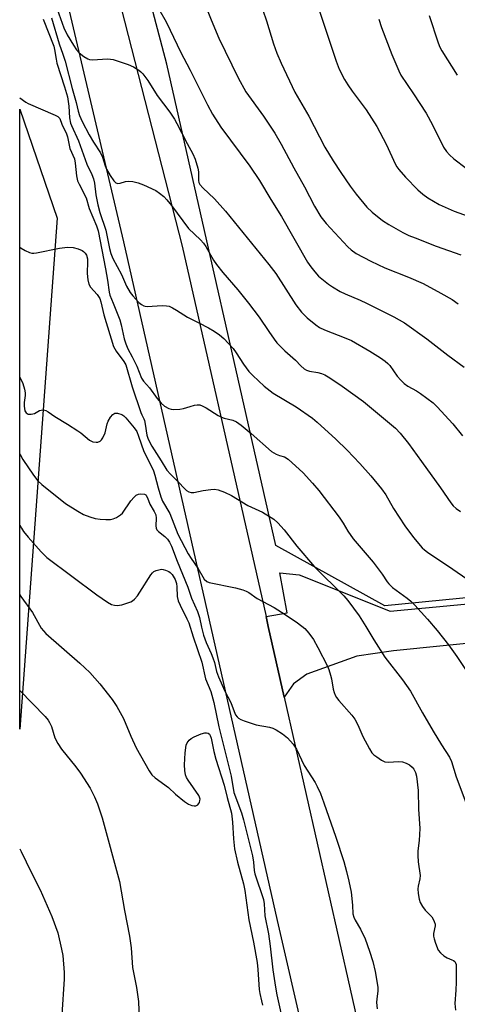
# Model space of a CAD drawing. Units: inches. Extents: x 1219770 to 1225770, y 557455 to 561455.
# Drawn here: x 1219770 to 1219906, y 558250 to 558555 of the extents above; entities that cross this region are included whole.
import ezdxf

# ---------------------------------------------------------------- set-up
doc = ezdxf.new("R2010")
doc.units = ezdxf.units.IN
doc.header["$MEASUREMENT"] = 0
for name, color, linetype in [('NTRL-Farm Land', 3, 'Continuous'), ('NTRL-Trees', 3, 'Continuous'), ('TRANS-Driveway', 251, 'Continuous'), ('TRANS-Road', 130, 'Continuous'), ('Undefined', 1, 'Continuous')]:
    doc.layers.add(name, color=color, linetype=linetype)

msp = doc.modelspace()

# ---------------------------------------------------------------- linework, layer by layer
at = {"layer": 'NTRL-Farm Land'}
msp.add_polyline3d([(1219961.39, 558886.01, 0), (1220114.97, 558725.13, 0), (1220046.84, 558659.1, 0), (1220275.62, 558530.31, 0), (1220252.82, 558507.4, 0), (1220124.26, 558399.96, 0), (1220118.64, 558420.63, 0), (1220013.9, 558413.68, 0), (1219973.34, 558382.15, 0), (1219883.85, 558373.36, 0), (1219849.97, 558392.14, 0), (1219816.11, 558541.58, 0), (1219778.7, 558683.6, 0), (1219770.5, 558708.74, 0), (1219770.5, 558864.26, 0), (1219805.64, 558828.31, 0), (1219829.63, 558814.08, 0), (1219849.33, 558812.23, 0), (1219870.04, 558812.98, 0), (1219947.83, 558894.14, 0)], close=True, dxfattribs=at)
at = {"layer": 'NTRL-Trees'}
msp.add_lwpolyline([(1219782.09, 558493.82), (1219770.48, 558335.12), (1219770.49, 558527.66)], close=True, dxfattribs=at)
at = {"layer": 'TRANS-Driveway'}
msp.add_lwpolyline([(1219932.72, 558364.09), (1219886.46, 558359.39), (1219875.1, 558357.73), (1219859.59, 558352.19), (1219855.43, 558349.14), (1219852.59, 558345.04), (1219847.64, 558366.92), (1219846.94, 558370.02), (1219853.48, 558371.2), (1219851.27, 558383.58), (1219857.18, 558383.05), (1219885.52, 558371.76), (1219975.52, 558380.19)], dxfattribs=at)
at = {"layer": 'TRANS-Road'}
msp.add_polyline3d([(1219901.1, 558056.09, 0), (1219850.54, 558275.69, 0), (1219802.84, 558486.44, 0), (1219774.06, 558608.95, 0), (1219771.56, 558617.54, 0), (1219770.49, 558621.2, 0), (1219770.5, 558681.87, 0), (1219770.76, 558681, 0), (1219771.56, 558677.89, 0), (1219820.93, 558485.13, 0), (1219842.69, 558388.83, 0), (1219846.94, 558370.02, 0), (1219847.64, 558366.92, 0), (1219852.59, 558345.04, 0), (1219876.49, 558239.23, 0), (1219883.13, 558209.3, 0), (1219888.91, 558183.22, 0), (1219919.95, 558043.3, 0)], dxfattribs=at)
at = {"layer": 'Undefined'}
for points, elevation in [([(1219770.48, 558420.63), (1219770.61, 558420.36), (1219771.45, 558418.78), (1219774.74, 558413.94), (1219776.15, 558412.2), (1219777.31, 558411.03), (1219784.67, 558405.18), (1219788.53, 558402.75), (1219790.3, 558401.79), (1219792.21, 558401.03), (1219793.87, 558400.51), (1219795.44, 558400.25), (1219797.18, 558400.18), (1219798.63, 558400.24), (1219799.46, 558400.41), (1219800.52, 558400.86), (1219801.75, 558401.61), (1219802.37, 558402.2), (1219805.02, 558406.01), (1219805.98, 558407.14), (1219806.61, 558407.72), (1219807.32, 558408.09), (1219808.12, 558408.18), (1219809.17, 558408.04), (1219809.59, 558407.82), (1219809.76, 558407.65), (1219810.13, 558406.96), (1219810.88, 558404.99), (1219812.24, 558402.63), (1219812.69, 558401.66), (1219812.84, 558400.62), (1219812.76, 558398.2), (1219812.87, 558397.47), (1219813.05, 558397.03), (1219813.55, 558396.44), (1219815.56, 558394.92), (1219816.4, 558394.11), (1219817.01, 558393.19), (1219817.58, 558391.96), (1219819.33, 558387.24), (1219822.63, 558379.22), (1219823.81, 558375.75), (1219825.69, 558371.63), (1219826.24, 558369.78), (1219826.87, 558366.75), (1219827.5, 558364.32), (1219828.36, 558362.04), (1219829.93, 558358.55), (1219830.43, 558357.27), (1219830.93, 558355.73), (1219831.58, 558352.99), (1219832.14, 558351.36), (1219834.14, 558346.88), (1219835.99, 558343.36), (1219837.03, 558340.56), (1219837.51, 558339.54), (1219837.99, 558338.87), (1219838.37, 558338.5), (1219839.1, 558338.06), (1219840.19, 558337.63), (1219843.85, 558336.44), (1219847.97, 558335.74), (1219849.07, 558335.4), (1219850.08, 558334.86), (1219852.02, 558333.63), (1219853.62, 558332.41), (1219855.38, 558330.37), (1219856.4, 558328.9), (1219858.77, 558323.74), (1219862.14, 558318.52), (1219862.85, 558317.27), (1219863.81, 558315.13), (1219864.87, 558312.23), (1219868.61, 558301.51), (1219871.06, 558293.94), (1219871.9, 558290.91), (1219872.63, 558287.83), (1219873.33, 558284.42), (1219873.81, 558280.42), (1219873.92, 558277.73), (1219874.15, 558276.71), (1219874.62, 558275.7), (1219876.26, 558272.98), (1219877.71, 558269.92), (1219879.07, 558266.14), (1219880.08, 558262.88), (1219880.78, 558259.79), (1219881.66, 558254.97), (1219881.68, 558253.67), (1219881.29, 558251.36), (1219881.21, 558250.21), (1219881.42, 558248.2)], 486), ([(1219770.48, 558398.47), (1219771, 558397.46), (1219771.63, 558396.49), (1219773.08, 558394.71), (1219777.12, 558390.17), (1219778.94, 558388.36), (1219794.46, 558376.8), (1219797.75, 558374.56), (1219799.02, 558373.83), (1219799.85, 558373.56), (1219800.7, 558373.46), (1219802.14, 558373.7), (1219804.96, 558374.63), (1219805.46, 558374.9), (1219806.08, 558375.43), (1219806.99, 558376.47), (1219807.81, 558377.58), (1219811.16, 558383.02), (1219811.7, 558383.67), (1219812.12, 558384), (1219812.85, 558384.34), (1219813.64, 558384.59), (1219814.44, 558384.72), (1219814.97, 558384.69), (1219815.76, 558384.48), (1219816.76, 558384.02), (1219817.2, 558383.71), (1219817.78, 558383.08), (1219818.69, 558381.58), (1219819.11, 558380.36), (1219819.26, 558379.25), (1219819.38, 558376.31), (1219819.64, 558374.96), (1219820.24, 558373.62), (1219822.4, 558369.38), (1219822.98, 558368.05), (1219824.3, 558363.75), (1219827.02, 558355.92), (1219828.17, 558350.71), (1219829.79, 558346.79), (1219830.15, 558345.67), (1219830.72, 558343.34), (1219832.32, 558335.78), (1219836.07, 558320.49), (1219836.96, 558315.45), (1219839.32, 558309.05), (1219839.98, 558306.93), (1219842.7, 558295.78), (1219843.02, 558293.81), (1219843.29, 558291.14), (1219843.48, 558290.17), (1219846.11, 558282.18), (1219846.31, 558280.78), (1219846.52, 558277.14), (1219847.71, 558271.54), (1219848.23, 558267.69), (1219849.09, 558260.28), (1219849.86, 558254.89), (1219850.3, 558252.57), (1219852.11, 558244.15)], 488), ([(1219770.48, 558347.09), (1219778.38, 558338.96), (1219779.32, 558337.87), (1219779.76, 558337.16), (1219780.3, 558335.89), (1219781.34, 558332.38), (1219782.27, 558330.59), (1219783.4, 558328.89), (1219787.92, 558323.37), (1219789.3, 558321.45), (1219792.34, 558316.72), (1219793.67, 558314.06), (1219794.66, 558311.9), (1219796.05, 558307.56), (1219801.41, 558287.73), (1219802.98, 558278.77), (1219804.59, 558270.8), (1219805.08, 558267.13), (1219805.47, 558261.03), (1219806.76, 558254.88), (1219807.35, 558250.45), (1219807.63, 558242.15)], 492)]:
    msp.add_lwpolyline(points, dxfattribs=dict(at, elevation=elevation))
for points in [[(1219825.93, 558565.28, 470), (1219829.89, 558555.42, 470), (1219832.31, 558549.73, 470), (1219838.26, 558537.39, 470), (1219840.7, 558532.99, 470), (1219846.18, 558525.47, 470), (1219849.67, 558520.2, 470), (1219851.67, 558516.74, 470), (1219855.61, 558509.43, 470), (1219858.92, 558503.52, 470), (1219862.01, 558497.5, 470), (1219863.95, 558494.22, 470), (1219865.56, 558492.15, 470), (1219872.3, 558484.86, 470), (1219873.35, 558483.92, 470), (1219874.93, 558482.81, 470), (1219879.51, 558480.43, 470), (1219883.79, 558478.39, 470), (1219891.17, 558475.42, 470), (1219895.68, 558473.47, 470), (1219901.24, 558470.52, 470), (1219904.67, 558468.48, 470), (1219906.61, 558467.16, 470)], [(1219781.62, 558560.11, 474), (1219784.19, 558552.93, 474), (1219785.24, 558550.75, 474), (1219787.13, 558547.5, 474), (1219788.1, 558546.1, 474), (1219788.97, 558545.11, 474), (1219790.34, 558543.99, 474), (1219791.58, 558543.25, 474), (1219792.12, 558543.08, 474), (1219792.97, 558542.99, 474), (1219797.82, 558543.25, 474), (1219798.66, 558543.21, 474), (1219799.49, 558543.04, 474), (1219804.15, 558541.48, 474), (1219805.75, 558540.84, 474), (1219807.45, 558539.78, 474), (1219808.12, 558539.24, 474), (1219808.71, 558538.63, 474), (1219810.24, 558536.55, 474), (1219813.15, 558531.91, 474), (1219817.04, 558526.71, 474), (1219818.53, 558524.5, 474), (1219819.26, 558523.22, 474), (1219822.45, 558517, 474), (1219824.22, 558513.73, 474), (1219824.92, 558512.13, 474), (1219825.79, 558509.28, 474), (1219825.94, 558508.13, 474), (1219825.97, 558505.53, 474), (1219826.13, 558504.87, 474), (1219826.44, 558504.27, 474), (1219827.33, 558503.24, 474), (1219830.99, 558499.78, 474), (1219834.33, 558496.01, 474), (1219847.85, 558479.4, 474), (1219849.94, 558476.57, 474), (1219856.17, 558466.88, 474), (1219857.99, 558464.63, 474), (1219859.72, 558462.82, 474), (1219862.37, 558460.64, 474), (1219863.53, 558459.84, 474), (1219865.11, 558459.12, 474), (1219871.74, 558456.55, 474), (1219873.47, 558455.76, 474), (1219879.15, 558452.48, 474), (1219882.43, 558450.4, 474), (1219883.87, 558449.37, 474), (1219884.78, 558448.63, 474), (1219885.38, 558448.02, 474), (1219887.65, 558444.7, 474), (1219888.77, 558443.43, 474), (1219889.77, 558442.43, 474), (1219890.94, 558441.58, 474), (1219893.66, 558440.11, 474), (1219894.86, 558439.37, 474), (1219898.77, 558436.39, 474), (1219900.09, 558435.23, 474), (1219904.94, 558429.92, 474), (1219907.95, 558426.22, 474)], [(1219813.52, 558558.89, 472), (1219815.9, 558554.78, 472), (1219817.22, 558552.19, 472), (1219820.38, 558545.46, 472), (1219823.38, 558539.73, 472), (1219828.72, 558528.96, 472), (1219830.35, 558526.11, 472), (1219832.91, 558522.09, 472), (1219841.91, 558509.9, 472), (1219844.94, 558505.44, 472), (1219848.46, 558499.54, 472), (1219851.77, 558494.35, 472), (1219859.84, 558480.09, 472), (1219860.82, 558478.66, 472), (1219862.06, 558477.07, 472), (1219863.23, 558475.82, 472), (1219866.37, 558473.33, 472), (1219867.54, 558472.51, 472), (1219869.99, 558471.05, 472), (1219871.52, 558470.27, 472), (1219876.2, 558468.27, 472), (1219878.08, 558467.38, 472), (1219886.63, 558463.17, 472), (1219889.94, 558461.31, 472), (1219896.87, 558456.35, 472), (1219903.35, 558451.28, 472), (1219908.48, 558447.53, 472)], [(1219780.32, 558556.01, 476), (1219782.68, 558547.98, 476), (1219783.86, 558544.73, 476), (1219784.57, 558542.54, 476), (1219786.76, 558534.11, 476), (1219788.04, 558529.74, 476), (1219788.6, 558527.06, 476), (1219788.99, 558525.65, 476), (1219789.82, 558523.84, 476), (1219792.08, 558519.63, 476), (1219793.36, 558517.42, 476), (1219795.53, 558514.07, 476), (1219796.15, 558512.77, 476), (1219797.02, 558510, 476), (1219797.4, 558509.04, 476), (1219798.51, 558507.04, 476), (1219799.69, 558505.37, 476), (1219800.28, 558504.81, 476), (1219800.95, 558504.56, 476), (1219801.7, 558504.63, 476), (1219803.31, 558505.18, 476), (1219804.15, 558505.29, 476), (1219805.58, 558505.16, 476), (1219807.29, 558504.81, 476), (1219808.94, 558504.15, 476), (1219812.71, 558502.36, 476), (1219813.91, 558501.58, 476), (1219815.2, 558500.47, 476), (1219816.17, 558499.45, 476), (1219817.63, 558497.71, 476), (1219822.91, 558490.63, 476), (1219826.58, 558487.08, 476), (1219827.53, 558486.05, 476), (1219828.25, 558484.98, 476), (1219830.63, 558480.77, 476), (1219831.58, 558479.36, 476), (1219833.54, 558476.88, 476), (1219838.16, 558471.56, 476), (1219841.53, 558467.44, 476), (1219844.81, 558463.07, 476), (1219847.79, 558458.54, 476), (1219849.42, 558456.22, 476), (1219850.28, 558455.1, 476), (1219851.08, 558454.25, 476), (1219852.76, 558452.63, 476), (1219856.06, 558449.69, 476), (1219857.75, 558447.89, 476), (1219858.79, 558446.96, 476), (1219859.48, 558446.55, 476), (1219860.46, 558446.23, 476), (1219862.99, 558445.85, 476), (1219864.13, 558445.53, 476), (1219865.22, 558445.08, 476), (1219866.7, 558444.2, 476), (1219870.54, 558441.64, 476), (1219877.21, 558436.81, 476), (1219887.11, 558428.53, 476), (1219888.56, 558427.02, 476), (1219891.19, 558423.83, 476), (1219895.2, 558418.16, 476), (1219901.14, 558410.05, 476), (1219904.34, 558405.37, 476), (1219905.08, 558404.47, 476), (1219905.93, 558403.65, 476), (1219907.27, 558402.72, 476)], [(1219845.96, 558558.43, 468), (1219847.11, 558555.13, 468), (1219849.28, 558547.97, 468), (1219850.34, 558545.07, 468), (1219851.68, 558541.89, 468), (1219855.86, 558532.97, 468), (1219860.19, 558525.49, 468), (1219865.22, 558515.85, 468), (1219867.76, 558511.63, 468), (1219870.11, 558508.01, 468), (1219873.1, 558503.7, 468), (1219874.97, 558501.22, 468), (1219878.24, 558497.25, 468), (1219879.89, 558495.64, 468), (1219883.13, 558493.08, 468), (1219885.08, 558491.82, 468), (1219889.42, 558489.31, 468), (1219891.3, 558488.41, 468), (1219893.21, 558487.64, 468), (1219899.77, 558485.14, 468), (1219907.36, 558482.41, 468)], [(1219863.3, 558558.7, 466), (1219868.75, 558542.56, 466), (1219869.69, 558540.08, 466), (1219871.28, 558536.86, 466), (1219872.31, 558535.18, 466), (1219873.63, 558533.25, 466), (1219878.02, 558527.39, 466), (1219881.38, 558522.23, 466), (1219884.23, 558516.75, 466), (1219887.17, 558510.45, 466), (1219887.57, 558509.74, 466), (1219888.2, 558508.86, 466), (1219890.24, 558506.5, 466), (1219894.1, 558502.57, 466), (1219895.59, 558501.26, 466), (1219897.19, 558500.1, 466), (1219900.72, 558498.07, 466), (1219902.5, 558497.17, 466), (1219905.33, 558495.99, 466), (1219912.31, 558493.53, 466)], [(1219897.6, 558556.77, 462), (1219900.34, 558548.21, 462), (1219900.86, 558546.9, 462), (1219901.48, 558545.73, 462), (1219906.32, 558538.18, 462)], [(1219777.74, 558555.6, 478), (1219781.04, 558547.25, 478), (1219781.3, 558546.19, 478), (1219781.75, 558543.21, 478), (1219782.05, 558541.95, 478), (1219784.39, 558534.58, 478), (1219785.29, 558531.47, 478), (1219785.72, 558528.58, 478), (1219785.98, 558524.97, 478), (1219786.28, 558523.31, 478), (1219786.57, 558522.52, 478), (1219788.77, 558517.78, 478), (1219791.34, 558510.61, 478), (1219792.88, 558507.35, 478), (1219793.42, 558506, 478), (1219793.7, 558504.65, 478), (1219794.08, 558501.03, 478), (1219794.76, 558497.88, 478), (1219795.39, 558495.51, 478), (1219797.25, 558490.07, 478), (1219798.35, 558484.32, 478), (1219798.76, 558482.77, 478), (1219799.39, 558481.22, 478), (1219802.05, 558476.28, 478), (1219803.6, 558472.65, 478), (1219804.75, 558470.75, 478), (1219805.62, 558469.65, 478), (1219807.5, 558467.63, 478), (1219808.32, 558466.98, 478), (1219808.99, 558466.6, 478), (1219809.46, 558466.44, 478), (1219810.02, 558466.36, 478), (1219814.69, 558466.67, 478), (1219816.08, 558466.61, 478), (1219816.88, 558466.43, 478), (1219817.9, 558465.96, 478), (1219819.13, 558465.26, 478), (1219822.57, 558463.01, 478), (1219826.05, 558461.31, 478), (1219829.08, 558459.69, 478), (1219830.82, 558458.72, 478), (1219832.54, 558457.57, 478), (1219833.89, 558456.42, 478), (1219836.7, 558453.32, 478), (1219837.69, 558451.94, 478), (1219839.9, 558448.47, 478), (1219841.65, 558446.19, 478), (1219842.87, 558444.9, 478), (1219846.32, 558441.61, 478), (1219849.17, 558439.39, 478), (1219856.26, 558435.2, 478), (1219861.34, 558431.66, 478), (1219862.82, 558430.42, 478), (1219868.6, 558425.15, 478), (1219872.16, 558421.71, 478), (1219876.02, 558417.6, 478), (1219879.49, 558413.71, 478), (1219882.78, 558409.73, 478), (1219884.09, 558407.84, 478), (1219886.51, 558403.57, 478), (1219890.02, 558398.21, 478), (1219892.71, 558394.65, 478), (1219895.42, 558391.36, 478), (1219896.12, 558390.73, 478), (1219897.07, 558390.03, 478), (1219904.94, 558384.8, 478), (1219909.26, 558381.77, 478)], [(1219881.92, 558555.61, 464), (1219882.76, 558553, 464), (1219885.97, 558544.66, 464), (1219888.15, 558539.59, 464), (1219888.81, 558538.22, 464), (1219892.75, 558532.41, 464), (1219896.63, 558526.44, 464), (1219898.61, 558522.82, 464), (1219902.07, 558515.85, 464), (1219902.96, 558514.45, 464), (1219903.94, 558513.42, 464), (1219905.25, 558512.27, 464), (1219909.02, 558509.33, 464)], [(1219770.49, 558531.19, 480), (1219772.38, 558529.86, 480), (1219773.13, 558529.41, 480), (1219781.52, 558525.78, 480), (1219782.26, 558525.4, 480), (1219782.67, 558525.08, 480), (1219782.92, 558524.73, 480), (1219783.52, 558522.99, 480), (1219784.99, 558520.03, 480), (1219785.29, 558519.06, 480), (1219786.05, 558515.44, 480), (1219787.48, 558512.17, 480), (1219787.72, 558510.88, 480), (1219788.07, 558506.92, 480), (1219788.46, 558505.4, 480), (1219788.91, 558504.35, 480), (1219791.06, 558500.09, 480), (1219792.06, 558496.83, 480), (1219794.28, 558491.36, 480), (1219794.81, 558489.85, 480), (1219797.14, 558478.05, 480), (1219797.74, 558474.57, 480), (1219798.25, 558470.84, 480), (1219798.5, 558469.83, 480), (1219799.44, 558467.34, 480), (1219801.58, 558462.25, 480), (1219802, 558460.7, 480), (1219802.91, 558456.36, 480), (1219803.41, 558454.73, 480), (1219804.07, 558453.25, 480), (1219805.41, 558450.73, 480), (1219806.85, 558447.79, 480), (1219808.31, 558444.12, 480), (1219808.86, 558443.17, 480), (1219810.74, 558441.05, 480), (1219813.1, 558437.81, 480), (1219814.39, 558436.29, 480), (1219815.47, 558435.37, 480), (1219816.72, 558434.69, 480), (1219817.52, 558434.42, 480), (1219818.09, 558434.35, 480), (1219820.14, 558434.44, 480), (1219821.27, 558434.66, 480), (1219823.35, 558435.34, 480), (1219824.74, 558435.7, 480), (1219825.57, 558435.82, 480), (1219826.37, 558435.77, 480), (1219827.13, 558435.5, 480), (1219828.36, 558434.88, 480), (1219832.08, 558432.52, 480), (1219833.1, 558431.96, 480), (1219833.9, 558431.69, 480), (1219836.59, 558431.05, 480), (1219837.82, 558430.52, 480), (1219839.2, 558429.52, 480), (1219842.31, 558426.95, 480), (1219848.64, 558421.34, 480), (1219850.11, 558420.47, 480), (1219851.15, 558420.06, 480), (1219852.65, 558419.63, 480), (1219853.8, 558418.93, 480), (1219858.42, 558414.71, 480), (1219861.41, 558411.48, 480), (1219863.31, 558409.2, 480), (1219869.64, 558400.88, 480), (1219870.89, 558399.08, 480), (1219872.38, 558396.62, 480), (1219874.03, 558394.16, 480), (1219880.21, 558386.97, 480), (1219883, 558383.24, 480), (1219884.51, 558380.88, 480), (1219885.03, 558380.21, 480), (1219886.19, 558379.05, 480), (1219890.78, 558375.74, 480), (1219891.91, 558374.84, 480), (1219893.13, 558373.58, 480), (1219897.04, 558369.21, 480), (1219900.02, 558365.67, 480), (1219903.53, 558361.24, 480), (1219906.15, 558357.61, 480), (1219910.5, 558351.11, 480)], [(1219770.48, 558484.82, 482), (1219770.9, 558484.52, 482), (1219772.17, 558483.78, 482), (1219773.48, 558483.14, 482), (1219774.28, 558482.9, 482), (1219774.83, 558482.88, 482), (1219775.68, 558482.98, 482), (1219782.83, 558484.5, 482), (1219785.29, 558484.77, 482), (1219787.02, 558484.65, 482), (1219788.63, 558484.25, 482), (1219789.86, 558483.72, 482), (1219790.28, 558483.44, 482), (1219790.8, 558482.91, 482), (1219791.2, 558482.26, 482), (1219791.51, 558481.18, 482), (1219791.55, 558480.34, 482), (1219791.44, 558476.64, 482), (1219791.67, 558474.66, 482), (1219791.97, 558473.29, 482), (1219792.43, 558472.4, 482), (1219794.56, 558470.07, 482), (1219795.35, 558468.82, 482), (1219795.68, 558467.81, 482), (1219796.64, 558463.75, 482), (1219799.64, 558453.9, 482), (1219799.96, 558453.2, 482), (1219800.42, 558452.48, 482), (1219802.82, 558449.28, 482), (1219803.38, 558448.19, 482), (1219805.39, 558441.4, 482), (1219808.05, 558433.42, 482), (1219808.37, 558432.67, 482), (1219809.02, 558431.49, 482), (1219809.2, 558430.97, 482), (1219809.44, 558429.85, 482), (1219809.94, 558426.43, 482), (1219810.3, 558425.14, 482), (1219811.47, 558422.94, 482), (1219814.42, 558418.39, 482), (1219816.1, 558415.54, 482), (1219817.24, 558414.28, 482), (1219819.81, 558411.83, 482), (1219821.58, 558409.82, 482), (1219822.23, 558409.25, 482), (1219822.95, 558408.8, 482), (1219823.73, 558408.59, 482), (1219824.55, 558408.55, 482), (1219827.45, 558409.19, 482), (1219829.81, 558409.56, 482), (1219830.97, 558409.63, 482), (1219832.1, 558409.41, 482), (1219834.03, 558408.65, 482), (1219836.19, 558407.68, 482), (1219841.26, 558404.59, 482), (1219845.88, 558402.43, 482), (1219849.31, 558400.26, 482), (1219850.6, 558399.13, 482), (1219852.54, 558397.02, 482), (1219856.51, 558391.91, 482), (1219861.95, 558385.45, 482), (1219871.09, 558376.51, 482), (1219872.34, 558374.99, 482), (1219875.87, 558370.25, 482), (1219877.94, 558366.95, 482), (1219880.36, 558362.83, 482), (1219883.82, 558357.47, 482), (1219889.27, 558350.35, 482), (1219891.76, 558346.91, 482), (1219895.53, 558340.11, 482), (1219898.8, 558334.43, 482), (1219901.39, 558330.19, 482), (1219903.86, 558326.35, 482), (1219904.47, 558325, 482), (1219905.94, 558320.25, 482), (1219909.6, 558310.64, 482)], [(1219770.48, 558444.36, 484), (1219770.87, 558443.74, 484), (1219771.43, 558442.4, 484), (1219771.95, 558440.72, 484), (1219772.19, 558439.59, 484), (1219772.19, 558438.76, 484), (1219771.89, 558436.53, 484), (1219771.89, 558435.35, 484), (1219772.07, 558433.94, 484), (1219772.43, 558433.28, 484), (1219773.07, 558432.93, 484), (1219774.07, 558432.89, 484), (1219775.1, 558433.13, 484), (1219776.65, 558434.01, 484), (1219777.11, 558434.17, 484), (1219777.87, 558434.22, 484), (1219778.62, 558434.03, 484), (1219779.31, 558433.63, 484), (1219781.38, 558432.17, 484), (1219785.3, 558429.82, 484), (1219788.49, 558427.77, 484), (1219789.43, 558427.08, 484), (1219792.13, 558424.82, 484), (1219793.15, 558424.36, 484), (1219794.21, 558424.17, 484), (1219794.72, 558424.21, 484), (1219795.44, 558424.54, 484), (1219795.85, 558424.91, 484), (1219796.32, 558425.58, 484), (1219797, 558427.15, 484), (1219797.63, 558429.91, 484), (1219797.89, 558430.71, 484), (1219798.62, 558432, 484), (1219799.35, 558432.86, 484), (1219800.02, 558433.2, 484), (1219800.79, 558433.19, 484), (1219802.13, 558432.83, 484), (1219802.83, 558432.41, 484), (1219803.41, 558431.81, 484), (1219806.01, 558428.67, 484), (1219806.82, 558427.5, 484), (1219807.4, 558426.07, 484), (1219808.97, 558421.35, 484), (1219811.31, 558416.88, 484), (1219811.97, 558415.32, 484), (1219812.41, 558414.01, 484), (1219813.44, 558410.05, 484), (1219814.32, 558407.28, 484), (1219814.83, 558405.92, 484), (1219817.07, 558402.08, 484), (1219819.6, 558395.65, 484), (1219822.77, 558389.51, 484), (1219823.65, 558388.09, 484), (1219825.81, 558385.1, 484), (1219827.77, 558381.69, 484), (1219828.54, 558380.98, 484), (1219829.31, 558380.66, 484), (1219837.41, 558378.95, 484), (1219839.72, 558378.36, 484), (1219840.81, 558377.94, 484), (1219841.55, 558377.5, 484), (1219844.19, 558375.66, 484), (1219849.43, 558372.85, 484), (1219852.84, 558370.71, 484), (1219856.74, 558368.14, 484), (1219858.95, 558366.34, 484), (1219860.24, 558364.92, 484), (1219861.64, 558362.89, 484), (1219863.05, 558360.44, 484), (1219866.04, 558354.68, 484), (1219866.48, 558353.58, 484), (1219866.98, 558351.87, 484), (1219867.25, 558350.71, 484), (1219867.8, 558347.52, 484), (1219868.08, 558346.42, 484), (1219868.38, 558345.64, 484), (1219868.83, 558344.9, 484), (1219869.55, 558343.98, 484), (1219873.62, 558339.39, 484), (1219874.49, 558338.23, 484), (1219875.44, 558336.41, 484), (1219877.03, 558332.81, 484), (1219879.04, 558328.97, 484), (1219879.79, 558327.77, 484), (1219880.39, 558327.15, 484), (1219881.34, 558326.44, 484), (1219882.83, 558325.47, 484), (1219883.86, 558324.96, 484), (1219884.94, 558324.8, 484), (1219888.03, 558325.05, 484), (1219889.31, 558324.91, 484), (1219890.41, 558324.49, 484), (1219891.44, 558323.95, 484), (1219892.27, 558323.32, 484), (1219892.85, 558322.63, 484), (1219893.36, 558321.59, 484), (1219893.67, 558320.5, 484), (1219894.21, 558315.99, 484), (1219894.27, 558310.25, 484), (1219894.64, 558304.25, 484), (1219894.46, 558300.51, 484), (1219894.11, 558297.32, 484), (1219894.06, 558295.87, 484), (1219894.21, 558293.83, 484), (1219894.8, 558289.66, 484), (1219894.71, 558288.55, 484), (1219894.2, 558286.33, 484), (1219894.1, 558285.48, 484), (1219894.19, 558284.03, 484), (1219894.45, 558282.3, 484), (1219894.79, 558281.2, 484), (1219895.49, 558279.98, 484), (1219896.35, 558278.85, 484), (1219898.37, 558276.8, 484), (1219898.81, 558276.07, 484), (1219899.16, 558275.29, 484), (1219899.39, 558274.49, 484), (1219899.41, 558273.98, 484), (1219898.97, 558271.58, 484), (1219898.96, 558270.74, 484), (1219899.12, 558269.92, 484), (1219899.53, 558268.57, 484), (1219900.36, 558266.48, 484), (1219901.05, 558265.61, 484), (1219902.15, 558264.67, 484), (1219903.12, 558264.06, 484), (1219904.65, 558263.48, 484), (1219905.14, 558263.21, 484), (1219905.54, 558262.87, 484), (1219905.8, 558262.45, 484), (1219905.93, 558261.94, 484), (1219905.99, 558261.11, 484), (1219905.95, 558256.45, 484), (1219905.85, 558253.97, 484), (1219905.56, 558249.89, 484), (1219905.77, 558247.83, 484)], [(1219770.48, 558376.83, 490), (1219770.83, 558376.23, 490), (1219774.42, 558371.31, 490), (1219777.17, 558366.42, 490), (1219777.83, 558365.57, 490), (1219778.63, 558364.76, 490), (1219789.19, 558355.57, 490), (1219792.26, 558352.66, 490), (1219795.38, 558349.18, 490), (1219799.13, 558344.27, 490), (1219800.64, 558342.12, 490), (1219802.73, 558338.34, 490), (1219804.94, 558332.9, 490), (1219806.6, 558329.23, 490), (1219810.67, 558322.09, 490), (1219811.46, 558320.94, 490), (1219812.56, 558319.97, 490), (1219816.65, 558316.98, 490), (1219818.82, 558314.92, 490), (1219821.63, 558312.64, 490), (1219822.87, 558311.78, 490), (1219823.89, 558311.4, 490), (1219824.66, 558311.27, 490), (1219825.14, 558311.28, 490), (1219825.74, 558311.52, 490), (1219826.02, 558311.87, 490), (1219826.24, 558312.31, 490), (1219826.42, 558312.96, 490), (1219826.45, 558313.38, 490), (1219826.33, 558313.96, 490), (1219826.11, 558314.43, 490), (1219822.74, 558319.28, 490), (1219822.29, 558320.05, 490), (1219821.97, 558320.84, 490), (1219821.74, 558322.23, 490), (1219821.68, 558323.96, 490), (1219821.84, 558327.77, 490), (1219822.19, 558330.08, 490), (1219822.48, 558330.87, 490), (1219823.08, 558331.66, 490), (1219823.65, 558332.15, 490), (1219824.67, 558332.71, 490), (1219826.85, 558333.63, 490), (1219827.95, 558333.94, 490), (1219828.48, 558333.95, 490), (1219828.95, 558333.85, 490), (1219829.4, 558333.48, 490), (1219829.62, 558333.09, 490), (1219829.87, 558332.28, 490), (1219830.75, 558328.18, 490), (1219831.36, 558325.76, 490), (1219833.92, 558317.71, 490), (1219834.86, 558313.89, 490), (1219836.18, 558308.97, 490), (1219836.56, 558306.18, 490), (1219836.8, 558301.01, 490), (1219837.19, 558297.86, 490), (1219838.05, 558293.73, 490), (1219839.91, 558287.04, 490), (1219840.37, 558284.99, 490), (1219841.65, 558275.85, 490), (1219843.1, 558268.93, 490), (1219844.19, 558262.63, 490), (1219844.43, 558260.44, 490), (1219844.77, 558254.26, 490), (1219844.97, 558253, 490), (1219845.56, 558250.67, 490), (1219845.82, 558249.3, 490)], [(1219770.47, 558297.94, 494), (1219770.92, 558297.08, 494), (1219773.98, 558290.69, 494), (1219776.82, 558285.13, 494), (1219780.48, 558276.84, 494), (1219782.27, 558271.86, 494), (1219783.49, 558266.79, 494), (1219783.85, 558264.78, 494), (1219784.26, 558259.49, 494), (1219784.31, 558257.43, 494), (1219783.53, 558246.43, 494)]]:
    msp.add_polyline3d(points, dxfattribs=at)

doc.saveas('drawing.dxf')
